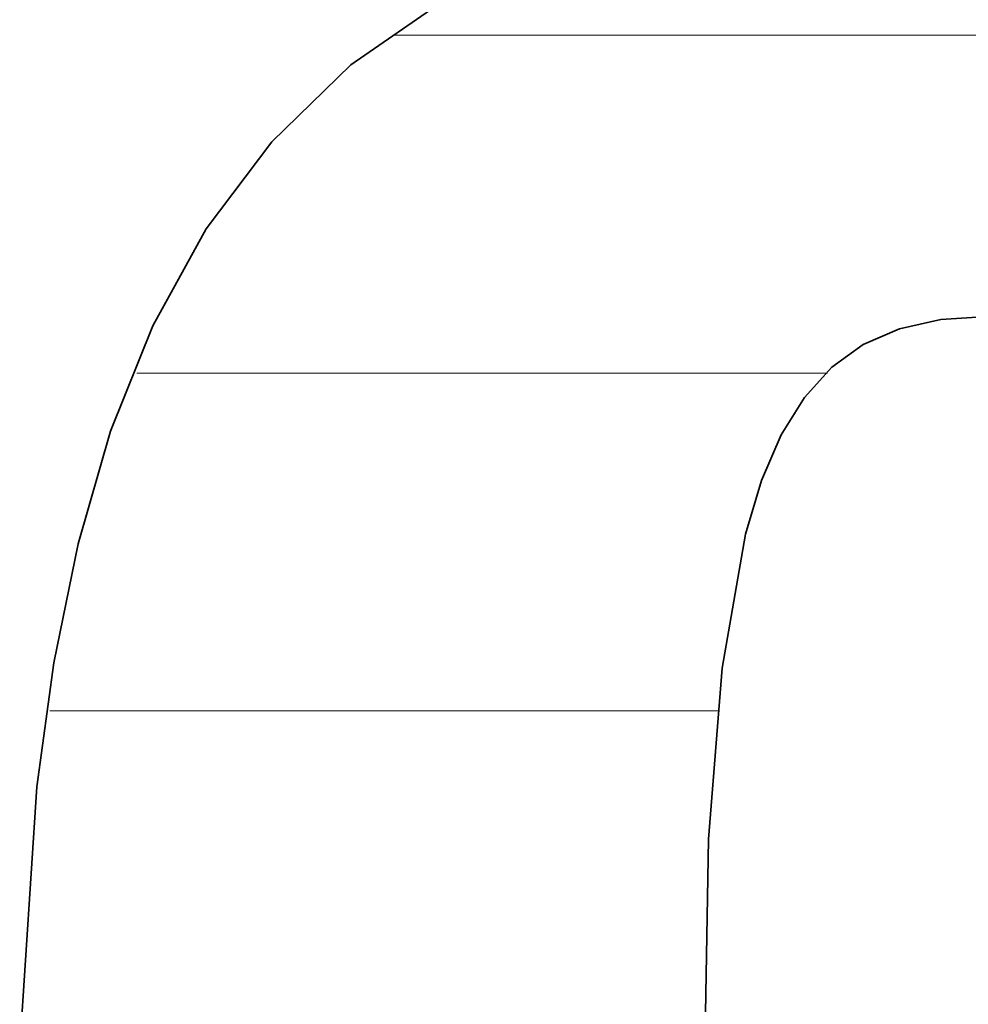
# Model space of a CAD drawing. Units: millimetres. Extents: x 0 to 7425, y 0 to 5250.
# Drawn here: x 5369 to 5381, y 167 to 180 of the extents above; entities that cross this region are included whole.
import ezdxf

# ---------------------------------------------------------------- set-up
doc = ezdxf.new("R2010")
doc.units = ezdxf.units.MM
doc.header["$MEASUREMENT"] = 0
doc.layers.add('(1) Shape lines', color=7, linetype='Continuous', lineweight=35)
doc.layers.add('(9) Sheet', color=7, linetype='Continuous', lineweight=35)

# ---------------------------------------------------------------- blocks, each defined once
blk = doc.blocks.new('HATCH_951_da79b056-69e6-4e13-adc7-17806e256df7')
at = {"layer": '(1) Shape lines', "color": 0, "lineweight": 9}
blk.add_line((5369.448, 170.625), (5369.082, 170.625), dxfattribs=at)
blk = doc.blocks.new('HATCH_954_62b9f98a-432b-442f-9094-c90cb0ab8b78')
at = {"layer": '(1) Shape lines', "color": 0, "lineweight": 9}
blk.add_line((5369.453, 170.625), (5369.448, 170.625), dxfattribs=at)
blk = doc.blocks.new('HATCH_955_e4b83c55-b890-466e-9d3c-5e180c52c0d1')
at = {"layer": '(1) Shape lines', "color": 0, "lineweight": 9}
blk.add_line((5369.498, 170.625), (5369.453, 170.625), dxfattribs=at)
blk = doc.blocks.new('HATCH_958_82f17517-baa0-4032-adaf-8729f9540b69')
at = {"layer": '(1) Shape lines', "color": 0, "lineweight": 9}
blk.add_line((5369.587, 170.625), (5369.498, 170.625), dxfattribs=at)
blk = doc.blocks.new('HATCH_959_d1585864-6f5f-44b8-9f03-eccefcbff55c')
at = {"layer": '(1) Shape lines', "color": 0, "lineweight": 9}
for p, q in [((5370.419, 175), (5370.208, 175)), ((5370.419, 170.625), (5369.587, 170.625))]:
    blk.add_line(p, q, dxfattribs=at)
blk = doc.blocks.new('HATCH_962_e33f2ab2-875a-4b1f-90f2-7ff801c88074')
at = {"layer": '(1) Shape lines', "color": 0, "lineweight": 9}
for p, q in [((5370.419, 175), (5370.419, 175)), ((5370.424, 170.625), (5370.419, 170.625))]:
    blk.add_line(p, q, dxfattribs=at)
blk = doc.blocks.new('HATCH_963_d37e550b-f581-47cd-93f2-1718dbf12698')
at = {"layer": '(1) Shape lines', "color": 0, "lineweight": 9}
for p, q in [((5370.449, 175), (5370.419, 175)), ((5370.449, 170.625), (5370.424, 170.625))]:
    blk.add_line(p, q, dxfattribs=at)
blk = doc.blocks.new('HATCH_966_99009e53-2a80-4aef-8918-a739e10c59e6')
at = {"layer": '(1) Shape lines', "color": 0, "lineweight": 9}
for p, q in [((5370.465, 175), (5370.449, 175)), ((5370.569, 170.625), (5370.449, 170.625))]:
    blk.add_line(p, q, dxfattribs=at)
blk = doc.blocks.new('HATCH_967_2d8fe2d9-b08f-44f4-ac03-8b2b68d2e0fb')
at = {"layer": '(1) Shape lines', "color": 0, "lineweight": 9}
for p, q in [((5371.109, 175), (5370.465, 175)), ((5371.109, 170.625), (5370.569, 170.625))]:
    blk.add_line(p, q, dxfattribs=at)
blk = doc.blocks.new('HATCH_970_35ee3439-cf48-4b66-aeb7-abe159c60cd5')
at = {"layer": '(1) Shape lines', "color": 0, "lineweight": 9}
for p, q in [((5371.109, 175), (5371.109, 175)), ((5371.109, 170.625), (5371.109, 170.625))]:
    blk.add_line(p, q, dxfattribs=at)
blk = doc.blocks.new('HATCH_971_2193e42f-3ade-462a-87f2-9a7c70cc39ce')
at = {"layer": '(1) Shape lines', "color": 0, "lineweight": 9}
for p, q in [((5371.111, 175), (5371.109, 175)), ((5371.111, 170.625), (5371.109, 170.625))]:
    blk.add_line(p, q, dxfattribs=at)
blk = doc.blocks.new('HATCH_974_00c0b835-106d-4083-b888-d2e9743c601f')
at = {"layer": '(1) Shape lines', "color": 0, "lineweight": 9}
for p, q in [((5371.161, 175), (5371.111, 175)), ((5371.277, 170.625), (5371.111, 170.625))]:
    blk.add_line(p, q, dxfattribs=at)
blk = doc.blocks.new('HATCH_975_d3e6ebb1-72eb-4539-849f-ca6be50b5db8')
at = {"layer": '(1) Shape lines', "color": 0, "lineweight": 9}
for p, q in [((5371.914, 175), (5371.161, 175)), ((5371.914, 170.625), (5371.277, 170.625))]:
    blk.add_line(p, q, dxfattribs=at)
blk = doc.blocks.new('HATCH_978_f5f0e535-f00c-420a-a9bc-e044a60dc857')
at = {"layer": '(1) Shape lines', "color": 0, "lineweight": 9}
for p, q in [((5371.918, 175), (5371.914, 175)), ((5371.924, 170.625), (5371.914, 170.625))]:
    blk.add_line(p, q, dxfattribs=at)
blk = doc.blocks.new('HATCH_979_13dd64df-1aad-4f34-9b2e-6cd232bab69b')
at = {"layer": '(1) Shape lines', "color": 0, "lineweight": 9}
for p, q in [((5371.958, 175), (5371.918, 175)), ((5371.958, 170.625), (5371.924, 170.625))]:
    blk.add_line(p, q, dxfattribs=at)
blk = doc.blocks.new('HATCH_982_143248c1-5dad-4901-a4a4-b5bd98da528c')
at = {"layer": '(1) Shape lines', "color": 0, "lineweight": 9}
for p, q in [((5372.038, 175), (5371.958, 175)), ((5372.155, 170.625), (5371.958, 170.625))]:
    blk.add_line(p, q, dxfattribs=at)
blk = doc.blocks.new('HATCH_983_41daf059-4fc3-4eb4-bf4f-e7741cdb2c81')
at = {"layer": '(1) Shape lines', "color": 0, "lineweight": 9}
for p, q in [((5372.814, 175), (5372.038, 175)), ((5372.814, 170.625), (5372.155, 170.625))]:
    blk.add_line(p, q, dxfattribs=at)
blk = doc.blocks.new('HATCH_986_801be3d5-28b4-4e3c-847b-0532795d2c5e')
at = {"layer": '(1) Shape lines', "color": 0, "lineweight": 9}
for p, q in [((5372.821, 175), (5372.814, 175)), ((5372.829, 170.625), (5372.814, 170.625))]:
    blk.add_line(p, q, dxfattribs=at)
blk = doc.blocks.new('HATCH_987_e39dbc1c-b00e-4836-9c28-17f1e71c34ff')
at = {"layer": '(1) Shape lines', "color": 0, "lineweight": 9}
for p, q in [((5372.873, 175), (5372.821, 175)), ((5372.873, 170.625), (5372.829, 170.625))]:
    blk.add_line(p, q, dxfattribs=at)
blk = doc.blocks.new('HATCH_990_7bc97a17-0f3e-46cf-8286-a3382849f16d')
at = {"layer": '(1) Shape lines', "color": 0, "lineweight": 9}
for p, q in [((5372.886, 175), (5372.873, 175)), ((5372.9, 170.625), (5372.873, 170.625))]:
    blk.add_line(p, q, dxfattribs=at)
blk = doc.blocks.new('HATCH_991_f0f71c63-4a25-4dc7-ad3b-8a848465bdf0')
at = {"layer": '(1) Shape lines', "color": 0, "lineweight": 9}
for p, q in [((5372.981, 175), (5372.886, 175)), ((5372.981, 170.625), (5372.9, 170.625))]:
    blk.add_line(p, q, dxfattribs=at)
blk = doc.blocks.new('HATCH_994_af1b30a6-cc7c-4577-85a0-75213147baa9')
at = {"layer": '(1) Shape lines', "color": 0, "lineweight": 9}
for p, q in [((5373.002, 175), (5372.981, 175)), ((5373.025, 170.625), (5372.981, 170.625))]:
    blk.add_line(p, q, dxfattribs=at)
blk = doc.blocks.new('HATCH_995_2c526000-575c-4531-b6ad-20c151fef495')
at = {"layer": '(1) Shape lines', "color": 0, "lineweight": 9}
for p, q in [((5373.158, 175), (5373.002, 175)), ((5373.158, 170.625), (5373.025, 170.625))]:
    blk.add_line(p, q, dxfattribs=at)
blk = doc.blocks.new('HATCH_998_9ac6d7cc-8b8b-4995-aad3-ae78288f88fd')
at = {"layer": '(1) Shape lines', "color": 0, "lineweight": 9}
for p, q in [((5373.26, 175), (5373.158, 175)), ((5373.368, 170.625), (5373.158, 170.625))]:
    blk.add_line(p, q, dxfattribs=at)
blk = doc.blocks.new('HATCH_999_a80d13fb-02e4-4692-9054-8c1b0a989c9f')
at = {"layer": '(1) Shape lines', "color": 0, "lineweight": 9}
for p, q in [((5374.001, 179.375), (5373.532, 179.375)), ((5374.001, 175), (5373.26, 175)), ((5374.001, 170.625), (5373.368, 170.625))]:
    blk.add_line(p, q, dxfattribs=at)
blk = doc.blocks.new('HATCH_1002_fd535504-cad4-40bb-b557-e24b4d334938')
at = {"layer": '(1) Shape lines', "color": 0, "lineweight": 9}
for p, q in [((5374.002, 179.375), (5374.001, 179.375)), ((5374.027, 175), (5374.001, 175)), ((5374.051, 170.625), (5374.001, 170.625))]:
    blk.add_line(p, q, dxfattribs=at)
blk = doc.blocks.new('HATCH_1003_fa33dd9a-60ee-4557-bc84-8f782321b7e6')
at = {"layer": '(1) Shape lines', "color": 0, "lineweight": 9}
for p, q in [((5374.195, 179.375), (5374.002, 179.375)), ((5374.195, 175), (5374.027, 175)), ((5374.195, 170.625), (5374.051, 170.625))]:
    blk.add_line(p, q, dxfattribs=at)
blk = doc.blocks.new('HATCH_1006_162dbb75-99ed-46b0-bc0f-0e41ccb960df')
at = {"layer": '(1) Shape lines', "color": 0, "lineweight": 9}
for p, q in [((5374.21, 179.375), (5374.195, 179.375)), ((5374.348, 175), (5374.195, 175)), ((5374.486, 170.625), (5374.195, 170.625))]:
    blk.add_line(p, q, dxfattribs=at)
blk = doc.blocks.new('HATCH_1007_670cd205-b1e6-4734-a4c6-27190e2c6f0a')
at = {"layer": '(1) Shape lines', "color": 0, "lineweight": 9}
for p, q in [((5375.311, 179.375), (5374.21, 179.375)), ((5375.311, 175), (5374.348, 175)), ((5375.311, 170.625), (5374.486, 170.625))]:
    blk.add_line(p, q, dxfattribs=at)
blk = doc.blocks.new('HATCH_1010_ef46d80f-ff1f-4e22-8a4f-34d36f8a5028')
at = {"layer": '(1) Shape lines', "color": 0, "lineweight": 9}
for p, q in [((5375.319, 179.375), (5375.311, 179.375)), ((5375.356, 175), (5375.311, 175)), ((5375.393, 170.625), (5375.311, 170.625))]:
    blk.add_line(p, q, dxfattribs=at)
blk = doc.blocks.new('HATCH_1011_e2e38c9e-18c2-4215-9ade-d350a1b9d554')
at = {"layer": '(1) Shape lines', "color": 0, "lineweight": 9}
for p, q in [((5375.616, 179.375), (5375.319, 179.375)), ((5375.616, 175), (5375.356, 175)), ((5375.616, 170.625), (5375.393, 170.625))]:
    blk.add_line(p, q, dxfattribs=at)
blk = doc.blocks.new('HATCH_1014_f6a2a723-8bc8-40b8-9dec-23426b36a621')
at = {"layer": '(1) Shape lines', "color": 0, "lineweight": 9}
for p, q in [((5375.654, 179.375), (5375.616, 179.375)), ((5375.798, 175), (5375.616, 175)), ((5375.942, 170.625), (5375.616, 170.625))]:
    blk.add_line(p, q, dxfattribs=at)
blk = doc.blocks.new('HATCH_1015_2723d57a-b873-4774-b5c0-b9e36cd97fc4')
at = {"layer": '(1) Shape lines', "color": 0, "lineweight": 9}
for p, q in [((5376.817, 179.375), (5375.654, 179.375)), ((5376.817, 175), (5375.798, 175)), ((5376.817, 170.625), (5375.942, 170.625))]:
    blk.add_line(p, q, dxfattribs=at)
blk = doc.blocks.new('HATCH_1018_ba0a8e80-4fda-4d44-9a37-b25b85b270d8')
at = {"layer": '(1) Shape lines', "color": 0, "lineweight": 9}
for p, q in [((5376.835, 179.375), (5376.817, 179.375)), ((5376.888, 175), (5376.817, 175)), ((5376.94, 170.625), (5376.817, 170.625))]:
    blk.add_line(p, q, dxfattribs=at)
blk = doc.blocks.new('HATCH_1019_f2b1f18e-9251-4a34-8cf9-6176dfeed2c0')
at = {"layer": '(1) Shape lines', "color": 0, "lineweight": 9}
for p, q in [((5377.261, 179.375), (5376.835, 179.375)), ((5377.261, 175), (5376.888, 175)), ((5377.261, 170.625), (5376.94, 170.625))]:
    blk.add_line(p, q, dxfattribs=at)
blk = doc.blocks.new('HATCH_1022_6e5e7f8c-e68f-408d-8c03-b9c498a344d3')
at = {"layer": '(1) Shape lines', "color": 0, "lineweight": 9}
for p, q in [((5377.272, 179.375), (5377.261, 179.375)), ((5377.302, 175), (5377.261, 175)), ((5377.333, 170.625), (5377.261, 170.625))]:
    blk.add_line(p, q, dxfattribs=at)
blk = doc.blocks.new('HATCH_1023_5b06fc2f-a83d-407e-8601-254f19bfbd08')
at = {"layer": '(1) Shape lines', "color": 0, "lineweight": 9}
for p, q in [((5377.517, 179.375), (5377.272, 179.375)), ((5377.517, 175), (5377.302, 175)), ((5377.517, 170.625), (5377.333, 170.625))]:
    blk.add_line(p, q, dxfattribs=at)
blk = doc.blocks.new('HATCH_1028_b1cb7811-00ee-4029-b9fd-7bdfbceb4f7c')
at = {"layer": '(1) Shape lines', "color": 0, "lineweight": 9}
for p, q in [((5377.531, 179.375), (5377.517, 179.375)), ((5377.568, 175), (5377.517, 175)), ((5377.604, 170.625), (5377.517, 170.625))]:
    blk.add_line(p, q, dxfattribs=at)
blk = doc.blocks.new('HATCH_1029_80c6a7a0-8dcd-4002-b017-e670f4480899')
at = {"layer": '(1) Shape lines', "color": 0, "lineweight": 9}
for p, q in [((5377.618, 179.375), (5377.531, 179.375)), ((5377.618, 175), (5377.568, 175)), ((5377.618, 170.625), (5377.604, 170.625))]:
    blk.add_line(p, q, dxfattribs=at)
blk = doc.blocks.new('HATCH_1034_77072376-7524-4cfa-9808-9ab458d51dbc')
at = {"layer": '(1) Shape lines', "color": 0, "lineweight": 9}
for p, q in [((5377.62, 179.375), (5377.618, 179.375)), ((5377.623, 175), (5377.618, 175)), ((5377.626, 170.625), (5377.618, 170.625))]:
    blk.add_line(p, q, dxfattribs=at)
blk = doc.blocks.new('HATCH_1035_6b2ba661-6b1d-40ef-b3cf-29a1066be482')
at = {"layer": '(1) Shape lines', "color": 0, "lineweight": 9}
for p, q in [((5377.628, 179.375), (5377.62, 179.375)), ((5377.628, 175), (5377.623, 175)), ((5377.628, 170.625), (5377.626, 170.625))]:
    blk.add_line(p, q, dxfattribs=at)
blk = doc.blocks.new('HATCH_1040_20dc1ef8-3a34-4a34-9fda-3574eac3356f')
at = {"layer": '(1) Shape lines', "color": 0, "lineweight": 9}
for p, q in [((5377.656, 179.375), (5377.628, 179.375)), ((5377.73, 175), (5377.628, 175)), ((5377.75, 170.625), (5377.628, 170.625))]:
    blk.add_line(p, q, dxfattribs=at)
blk = doc.blocks.new('HATCH_1041_76bba142-dcf3-44b7-a506-46c1e2c2eb59')
at = {"layer": '(1) Shape lines', "color": 0, "lineweight": 9}
for p, q in [((5377.794, 179.375), (5377.656, 179.375)), ((5377.794, 175), (5377.73, 175))]:
    blk.add_line(p, q, dxfattribs=at)
blk = doc.blocks.new('HATCH_1046_863cd346-dfdc-4459-b9c2-5cf91cab9f01')
at = {"layer": '(1) Shape lines', "color": 0, "lineweight": 9}
for p, q in [((5377.798, 179.375), (5377.794, 179.375)), ((5377.808, 175), (5377.794, 175))]:
    blk.add_line(p, q, dxfattribs=at)
blk = doc.blocks.new('HATCH_1047_8dbf50aa-961b-4f47-838b-e6c52ff4e0fc')
at = {"layer": '(1) Shape lines', "color": 0, "lineweight": 9}
for p, q in [((5377.817, 179.375), (5377.798, 179.375)), ((5377.817, 175), (5377.808, 175))]:
    blk.add_line(p, q, dxfattribs=at)
blk = doc.blocks.new('HATCH_1052_bfabf1c1-36a5-494c-b2fc-a9fcbef1c58c')
at = {"layer": '(1) Shape lines', "color": 0, "lineweight": 9}
for p, q in [((5377.876, 179.375), (5377.817, 179.375)), ((5378.025, 175), (5377.817, 175))]:
    blk.add_line(p, q, dxfattribs=at)
blk = doc.blocks.new('HATCH_1053_bf47e9b3-85a4-4ac8-9695-73637f98bd25')
at = {"layer": '(1) Shape lines', "color": 0, "lineweight": 9}
for p, q in [((5378.097, 179.375), (5377.876, 179.375)), ((5378.097, 175), (5378.025, 175))]:
    blk.add_line(p, q, dxfattribs=at)
blk = doc.blocks.new('HATCH_1058_695d3ac2-ff6f-4e9a-a74a-a746c116e23c')
at = {"layer": '(1) Shape lines', "color": 0, "lineweight": 9}
for p, q in [((5378.106, 179.375), (5378.097, 179.375)), ((5378.129, 175), (5378.097, 175))]:
    blk.add_line(p, q, dxfattribs=at)
blk = doc.blocks.new('HATCH_1059_92188643-1498-4ec9-bc52-2291c8c3db4c')
at = {"layer": '(1) Shape lines', "color": 0, "lineweight": 9}
for p, q in [((5378.139, 179.375), (5378.106, 179.375)), ((5378.139, 175), (5378.129, 175))]:
    blk.add_line(p, q, dxfattribs=at)
blk = doc.blocks.new('HATCH_1064_c8b25612-0e44-4a9c-b641-8da754a7d25b')
at = {"layer": '(1) Shape lines', "color": 0, "lineweight": 9}
for p, q in [((5378.239, 179.375), (5378.139, 179.375)), ((5378.484, 175), (5378.139, 175))]:
    blk.add_line(p, q, dxfattribs=at)
blk = doc.blocks.new('HATCH_1065_99b0458b-f299-474e-a0a5-096de5e48090')
at = {"layer": '(1) Shape lines', "color": 0, "lineweight": 9}
for p, q in [((5378.532, 179.375), (5378.239, 179.375)), ((5378.532, 175), (5378.484, 175))]:
    blk.add_line(p, q, dxfattribs=at)
blk = doc.blocks.new('HATCH_1070_b49e4aaf-60fe-4c87-9def-7b1f8d29c42c')
at = {"layer": '(1) Shape lines', "color": 0, "lineweight": 9}
for p, q in [((5378.54, 179.375), (5378.532, 179.375)), ((5378.556, 175), (5378.532, 175))]:
    blk.add_line(p, q, dxfattribs=at)
blk = doc.blocks.new('HATCH_1071_bb2df68a-bd05-4caf-aa29-9a28b8b10f52')
at = {"layer": '(1) Shape lines', "color": 0, "lineweight": 9}
for p, q in [((5378.559, 179.375), (5378.54, 179.375)), ((5378.559, 175), (5378.556, 175))]:
    blk.add_line(p, q, dxfattribs=at)
blk = doc.blocks.new('HATCH_1076_a401fc4e-187f-42e5-8d73-05c691ce712c')
at = {"layer": '(1) Shape lines', "color": 0, "lineweight": 9}
for p, q in [((5378.578, 179.375), (5378.559, 179.375)), ((5378.622, 175), (5378.559, 175))]:
    blk.add_line(p, q, dxfattribs=at)
blk = doc.blocks.new('HATCH_1077_72e57e07-898c-4962-9354-9566548ba34c')
at = {"layer": '(1) Shape lines', "color": 0, "lineweight": 9}
for p, q in [((5378.629, 179.375), (5378.578, 179.375)), ((5378.629, 175), (5378.622, 175))]:
    blk.add_line(p, q, dxfattribs=at)
blk = doc.blocks.new('HATCH_1082_d62057a5-54a4-473c-aa88-43513a2194fa')
at = {"layer": '(1) Shape lines', "color": 0, "lineweight": 9}
for p, q in [((5378.783, 179.375), (5378.629, 179.375)), ((5379.143, 175), (5378.629, 175))]:
    blk.add_line(p, q, dxfattribs=at)
blk = doc.blocks.new('HATCH_1083_c9e30e7b-2cb0-44fc-bab6-5a0ca414035d')
at = {"layer": '(1) Shape lines', "color": 0, "lineweight": 9}
for p, q in [((5379.145, 179.375), (5378.783, 179.375)), ((5379.145, 175), (5379.143, 175))]:
    blk.add_line(p, q, dxfattribs=at)
blk = doc.blocks.new('HATCH_1088_6271d759-19bf-4648-9f46-a7f0376360d7')
at = {"layer": '(1) Shape lines', "color": 0, "lineweight": 9}
for p, q in [((5379.167, 179.375), (5379.145, 179.375)), ((5379.159, 175), (5379.145, 175))]:
    blk.add_line(p, q, dxfattribs=at)
blk = doc.blocks.new('HATCH_1089_897c8fd1-ac89-4667-b7de-cbcd2024e8e1')
at = {"layer": '(1) Shape lines', "color": 0, "lineweight": 9}
blk.add_line((5379.215, 179.375), (5379.167, 179.375), dxfattribs=at)
blk = doc.blocks.new('HATCH_1094_f94c6369-b8fb-451e-af38-6d4cedac6977')
at = {"layer": '(1) Shape lines', "color": 0, "lineweight": 9}
blk.add_line((5379.248, 179.375), (5379.215, 179.375), dxfattribs=at)
blk = doc.blocks.new('HATCH_1095_87acd0b1-1859-473b-b9f6-9b36a66107f4')
at = {"layer": '(1) Shape lines', "color": 0, "lineweight": 9}
blk.add_line((5379.319, 179.375), (5379.248, 179.375), dxfattribs=at)
blk = doc.blocks.new('HATCH_1100_e7cadcdd-edb9-42ba-b167-5e698e55cb8c')
at = {"layer": '(1) Shape lines', "color": 0, "lineweight": 9}
blk.add_line((5379.583, 179.375), (5379.319, 179.375), dxfattribs=at)
blk = doc.blocks.new('HATCH_1101_05db9f78-7695-4dc0-b48a-e0398a362591')
at = {"layer": '(1) Shape lines', "color": 0, "lineweight": 9}
blk.add_line((5380.095, 179.375), (5379.583, 179.375), dxfattribs=at)
blk = doc.blocks.new('HATCH_1106_c0b2aa36-48f2-4936-9cf9-739381ba0e07')
at = {"layer": '(1) Shape lines', "color": 0, "lineweight": 9}
blk.add_line((5380.147, 179.375), (5380.095, 179.375), dxfattribs=at)
blk = doc.blocks.new('HATCH_1107_fccc5a9d-8155-41c3-a56d-589cc7f033e1')
at = {"layer": '(1) Shape lines', "color": 0, "lineweight": 9}
blk.add_line((5380.243, 179.375), (5380.147, 179.375), dxfattribs=at)
blk = doc.blocks.new('HATCH_1112_ddf1edfc-0dcd-41db-aa1f-5cc8358367b4')
at = {"layer": '(1) Shape lines', "color": 0, "lineweight": 9}
blk.add_line((5380.323, 179.375), (5380.243, 179.375), dxfattribs=at)
blk = doc.blocks.new('HATCH_1113_230ff59c-723a-4d3d-8391-f769ff1a1b0f')
at = {"layer": '(1) Shape lines', "color": 0, "lineweight": 9}
blk.add_line((5380.471, 179.375), (5380.323, 179.375), dxfattribs=at)
blk = doc.blocks.new('HATCH_1118_69fae66a-2f4b-48f5-b971-b8d4daf7ffdf')
at = {"layer": '(1) Shape lines', "color": 0, "lineweight": 9}
blk.add_line((5380.743, 179.375), (5380.471, 179.375), dxfattribs=at)
blk = doc.blocks.new('HATCH_1119_4563ba72-ae1e-4ae5-94e7-71b4461437e0')
at = {"layer": '(1) Shape lines', "color": 0, "lineweight": 9}
blk.add_line((5381.234, 179.375), (5380.743, 179.375), dxfattribs=at)
blk = doc.blocks.new('GROUP_0_3233e3c1-b06b-4e22-bdeb-8fb3f3510de9')
at = {"layer": '(9) Sheet', "color": 7, "linetype": 'Continuous', "lineweight": 35, "ltscale": 12.5}
for points in [[(5374.195, 179.836), (5372.981, 178.992), (5371.958, 177.997), (5371.109, 176.866), (5370.419, 175.612), (5369.87, 174.248), (5369.448, 172.789), (5369.135, 171.248), (5368.915, 169.639), (5368.691, 166.27)], [(5377.517, 162.945), (5377.618, 168.962), (5377.794, 171.177), (5378.097, 172.911), (5378.306, 173.608), (5378.559, 174.198), (5378.861, 174.685), (5379.215, 175.074), (5379.625, 175.369), (5380.095, 175.574), (5380.63, 175.694), (5381.234, 175.733)]]:
    blk.add_lwpolyline(points, dxfattribs=at)
at = {"layer": '(1) Shape lines', "color": 154, "linetype": 'ByBlock'}
for name in ['HATCH_999_a80d13fb-02e4-4692-9054-8c1b0a989c9f', 'HATCH_1002_fd535504-cad4-40bb-b557-e24b4d334938', 'HATCH_1003_fa33dd9a-60ee-4557-bc84-8f782321b7e6', 'HATCH_1006_162dbb75-99ed-46b0-bc0f-0e41ccb960df', 'HATCH_1007_670cd205-b1e6-4734-a4c6-27190e2c6f0a', 'HATCH_1010_ef46d80f-ff1f-4e22-8a4f-34d36f8a5028', 'HATCH_1011_e2e38c9e-18c2-4215-9ade-d350a1b9d554', 'HATCH_1014_f6a2a723-8bc8-40b8-9dec-23426b36a621', 'HATCH_1015_2723d57a-b873-4774-b5c0-b9e36cd97fc4', 'HATCH_1018_ba0a8e80-4fda-4d44-9a37-b25b85b270d8', 'HATCH_1019_f2b1f18e-9251-4a34-8cf9-6176dfeed2c0', 'HATCH_1022_6e5e7f8c-e68f-408d-8c03-b9c498a344d3', 'HATCH_1023_5b06fc2f-a83d-407e-8601-254f19bfbd08', 'HATCH_1028_b1cb7811-00ee-4029-b9fd-7bdfbceb4f7c', 'HATCH_1029_80c6a7a0-8dcd-4002-b017-e670f4480899', 'HATCH_1034_77072376-7524-4cfa-9808-9ab458d51dbc', 'HATCH_1035_6b2ba661-6b1d-40ef-b3cf-29a1066be482', 'HATCH_1040_20dc1ef8-3a34-4a34-9fda-3574eac3356f', 'HATCH_1041_76bba142-dcf3-44b7-a506-46c1e2c2eb59', 'HATCH_1046_863cd346-dfdc-4459-b9c2-5cf91cab9f01', 'HATCH_1047_8dbf50aa-961b-4f47-838b-e6c52ff4e0fc', 'HATCH_1052_bfabf1c1-36a5-494c-b2fc-a9fcbef1c58c', 'HATCH_1053_bf47e9b3-85a4-4ac8-9695-73637f98bd25', 'HATCH_1058_695d3ac2-ff6f-4e9a-a74a-a746c116e23c', 'HATCH_1059_92188643-1498-4ec9-bc52-2291c8c3db4c', 'HATCH_1064_c8b25612-0e44-4a9c-b641-8da754a7d25b', 'HATCH_1065_99b0458b-f299-474e-a0a5-096de5e48090', 'HATCH_1070_b49e4aaf-60fe-4c87-9def-7b1f8d29c42c', 'HATCH_1071_bb2df68a-bd05-4caf-aa29-9a28b8b10f52', 'HATCH_1076_a401fc4e-187f-42e5-8d73-05c691ce712c', 'HATCH_1077_72e57e07-898c-4962-9354-9566548ba34c', 'HATCH_1082_d62057a5-54a4-473c-aa88-43513a2194fa', 'HATCH_1083_c9e30e7b-2cb0-44fc-bab6-5a0ca414035d', 'HATCH_1088_6271d759-19bf-4648-9f46-a7f0376360d7', 'HATCH_1089_897c8fd1-ac89-4667-b7de-cbcd2024e8e1', 'HATCH_1094_f94c6369-b8fb-451e-af38-6d4cedac6977', 'HATCH_1095_87acd0b1-1859-473b-b9f6-9b36a66107f4', 'HATCH_1100_e7cadcdd-edb9-42ba-b167-5e698e55cb8c', 'HATCH_1101_05db9f78-7695-4dc0-b48a-e0398a362591', 'HATCH_1106_c0b2aa36-48f2-4936-9cf9-739381ba0e07', 'HATCH_1107_fccc5a9d-8155-41c3-a56d-589cc7f033e1', 'HATCH_1112_ddf1edfc-0dcd-41db-aa1f-5cc8358367b4', 'HATCH_1113_230ff59c-723a-4d3d-8391-f769ff1a1b0f', 'HATCH_1118_69fae66a-2f4b-48f5-b971-b8d4daf7ffdf', 'HATCH_1119_4563ba72-ae1e-4ae5-94e7-71b4461437e0', 'HATCH_959_d1585864-6f5f-44b8-9f03-eccefcbff55c', 'HATCH_962_e33f2ab2-875a-4b1f-90f2-7ff801c88074', 'HATCH_963_d37e550b-f581-47cd-93f2-1718dbf12698', 'HATCH_966_99009e53-2a80-4aef-8918-a739e10c59e6', 'HATCH_967_2d8fe2d9-b08f-44f4-ac03-8b2b68d2e0fb', 'HATCH_970_35ee3439-cf48-4b66-aeb7-abe159c60cd5', 'HATCH_971_2193e42f-3ade-462a-87f2-9a7c70cc39ce', 'HATCH_974_00c0b835-106d-4083-b888-d2e9743c601f', 'HATCH_975_d3e6ebb1-72eb-4539-849f-ca6be50b5db8', 'HATCH_978_f5f0e535-f00c-420a-a9bc-e044a60dc857', 'HATCH_979_13dd64df-1aad-4f34-9b2e-6cd232bab69b', 'HATCH_982_143248c1-5dad-4901-a4a4-b5bd98da528c', 'HATCH_983_41daf059-4fc3-4eb4-bf4f-e7741cdb2c81', 'HATCH_986_801be3d5-28b4-4e3c-847b-0532795d2c5e', 'HATCH_987_e39dbc1c-b00e-4836-9c28-17f1e71c34ff', 'HATCH_990_7bc97a17-0f3e-46cf-8286-a3382849f16d', 'HATCH_991_f0f71c63-4a25-4dc7-ad3b-8a848465bdf0', 'HATCH_994_af1b30a6-cc7c-4577-85a0-75213147baa9', 'HATCH_995_2c526000-575c-4531-b6ad-20c151fef495', 'HATCH_998_9ac6d7cc-8b8b-4995-aad3-ae78288f88fd', 'HATCH_951_da79b056-69e6-4e13-adc7-17806e256df7', 'HATCH_954_62b9f98a-432b-442f-9094-c90cb0ab8b78', 'HATCH_955_e4b83c55-b890-466e-9d3c-5e180c52c0d1', 'HATCH_958_82f17517-baa0-4032-adaf-8729f9540b69']:
    blk.add_blockref(name, (0, 0), dxfattribs=at)

msp = doc.modelspace()

# ---------------------------------------------------------------- block references
at = {"color": 7, "linetype": 'ByBlock'}
msp.add_blockref('GROUP_0_3233e3c1-b06b-4e22-bdeb-8fb3f3510de9', (0, 0), dxfattribs=at)

doc.saveas('drawing.dxf')
